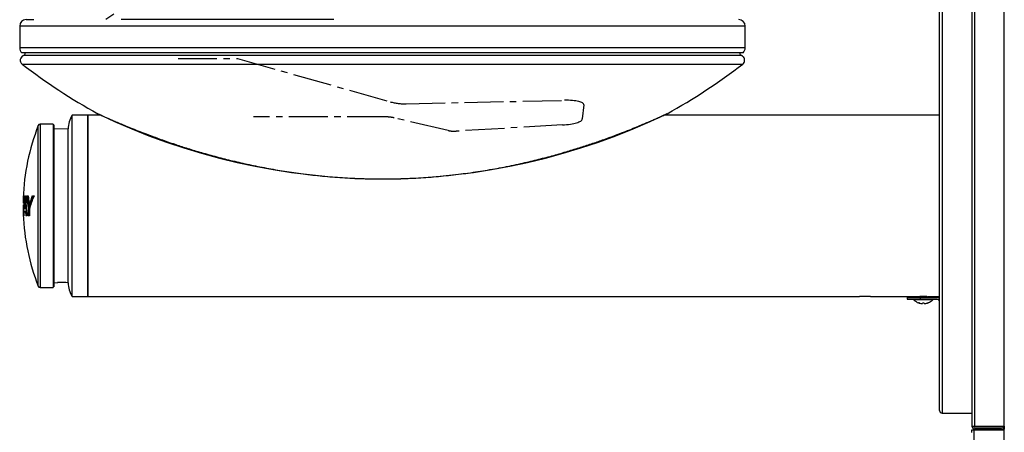
# Model space of a CAD drawing. Extents: x 105.4 to 124.4, y 1.8 to 42.9.
# Drawn here: x 105.4 to 124.4, y 22.4 to 30.4 of the extents above; entities that cross this region are included whole.
import ezdxf

# ---------------------------------------------------------------- set-up
doc = ezdxf.new("R2010")
doc.units = 0
doc.header["$MEASUREMENT"] = 0
doc.linetypes.add('CENTER2', pattern=[1.125, 0.75, -0.125, 0.125, -0.125])
doc.layers.get('0').update_dxf_attribs({"linetype": 'CONTINUOUS'})
for name, color, linetype in [('28264C', 7, 'CONTINUOUS'), ('28343C_E', 7, 'CONTINUOUS'), ('28384C', 7, 'CONTINUOUS'), ('45767_1C_D', 7, 'CONTINUOUS'), ('45780C_EJG', 7, 'CONTINUOUS'), ('45781C', 7, 'CONTINUOUS'), ('55000944', 7, 'CONTINUOUS'), ('55001132', 7, 'CONTINUOUS'), ('70432C', 7, 'CONTINUOUS'), ('WATEROUT30', 7, 'CONTINUOUS')]:
    doc.layers.add(name, color=color, linetype=linetype)

# ---------------------------------------------------------------- blocks, each defined once
blk = doc.blocks.new('SE1')
at = {"layer": '28264C', "color": 7, "linetype": 'CONTINUOUS'}
for p, q in [((123.758, 22.457), (123.803, 22.457)), ((123.758, 22.411), (123.758, 22.457)), ((123.803, 22.457), (124.383, 22.457)), ((123.803, 1.977), (123.803, 22.457)), ((124.353, 22.529), (124.353, 22.509)), ((124.383, 22.529), (124.383, 22.473)), ((124.383, 1.977), (124.383, 22.457))]:
    blk.add_line(p, q, dxfattribs=at)
for radius, start, end in [(0.0156, 270, 308.0246), (0.0455, 353.5229, 360)]:
    blk.add_arc((124.337, 22.473), radius, start, end, dxfattribs=at)
at = {"layer": '28343C_E', "color": 7, "linetype": 'CONTINUOUS'}
for p, q in [((123.133, 22.834), (123.133, 30.584)), ((123.184, 30.533), (123.184, 22.783)), ((122.508, 25.015), (122.508, 24.979)), ((122.508, 25.015), (122.758, 25.015)), ((122.508, 24.979), (122.758, 24.979)), ((122.758, 25.015), (123.09, 25.015)), ((122.758, 25.015), (122.758, 24.979)), ((122.758, 24.979), (123.098, 24.979)), ((123.098, 24.979), (123.133, 24.979)), ((123.133, 24.949), (123.133, 24.949)), ((123.184, 22.783), (123.758, 22.783))]:
    blk.add_line(p, q, dxfattribs=at)
for centre, radius, start, end in [((123.09, 24.936), 0.079, 56.9364, 90), ((123.098, 24.944), 0.035, 7.6993, 90), ((123.098, 24.944), 0.035, 0, 7.6993), ((123.184, 22.834), 0.0515, 180, 270)]:
    blk.add_arc(centre, radius, start, end, dxfattribs=at)
at = {"layer": '28384C', "color": 7, "linetype": 'CONTINUOUS'}
for p, q in [((123.758, 42.801), (123.758, 22.529)), ((123.809, 42.801), (123.809, 22.529)), ((124.383, 22.529), (124.383, 42.801)), ((123.758, 22.529), (123.809, 22.529)), ((123.809, 22.529), (124.383, 22.529)), ((124.331, 22.514), (123.809, 22.514)), ((124.331, 22.478), (123.809, 22.478)), ((124.331, 22.478), (124.381, 22.478)), ((124.347, 22.462), (124.347, 22.457)), ((124.383, 22.457), (124.383, 22.462))]:
    blk.add_line(p, q, dxfattribs=at)
for centre, radius, start, end in [((123.809, 22.529), 0.0515, 180, 270), ((123.809, 22.529), 0.0156, 180, 270), ((124.331, 22.462), 0.0515, 17.653, 90), ((124.331, 22.462), 0.0156, 0, 90), ((124.331, 22.462), 0.0515, 0, 17.653)]:
    blk.add_arc(centre, radius, start, end, dxfattribs=at)
at = {"layer": '45767_1C_D', "color": 7, "linetype": 'CONTINUOUS'}
for p, q in [((106.954, 28.533), (106.695, 28.533)), ((106.695, 28.533), (106.695, 25.033)), ((123.133, 28.533), (117.812, 28.533)), ((106.695, 25.033), (121.588, 25.033)), ((121.804, 25.033), (122.752, 25.033)), ((122.903, 25.033), (123.133, 25.033))]:
    blk.add_line(p, q, dxfattribs=at)
for centre, start, end in [((121.695, 23.286), 86.4292, 93.5708), ((122.82, 23.284), 87.7403, 92.2594)]:
    blk.add_arc(centre, 1.75, start, end, dxfattribs=at)
at = {"layer": '45780C_EJG', "color": 7, "linetype": 'CONTINUOUS'}
for p, q in [((105.741, 25.233), (105.741, 28.332)), ((106.032, 28.358), (105.778, 28.358)), ((105.778, 28.358), (105.778, 25.208)), ((106.032, 28.358), (106.032, 25.208)), ((106.042, 28.348), (106.042, 25.218)), ((105.454, 26.955), (105.452, 26.955)), ((105.453, 26.975), (105.459, 26.975)), ((105.458, 26.97), (105.458, 26.97)), ((105.479, 26.975), (105.496, 26.975)), ((105.494, 26.955), (105.479, 26.955)), ((105.484, 26.97), (105.483, 26.97)), ((105.497, 26.97), (105.484, 26.97)), ((105.484, 26.96), (105.496, 26.96)), ((105.516, 26.975), (105.545, 26.975)), ((105.523, 26.97), (105.522, 26.97)), ((105.546, 26.97), (105.523, 26.97)), ((105.542, 26.955), (105.523, 26.955)), ((105.526, 26.96), (105.548, 26.96)), ((105.573, 26.808), (105.574, 26.807)), ((105.627, 26.975), (105.661, 26.975)), ((105.642, 26.955), (105.628, 26.955)), ((105.632, 26.97), (105.631, 26.97)), ((105.659, 26.97), (105.632, 26.97)), ((105.632, 26.96), (105.652, 26.96)), ((105.652, 26.96), (105.651, 26.96)), ((105.452, 26.61), (105.453, 26.61)), ((105.457, 26.61), (105.461, 26.61)), ((105.462, 26.682), (105.496, 26.682)), ((105.495, 26.662), (105.463, 26.662)), ((105.493, 26.724), (105.464, 26.724)), ((105.467, 26.744), (105.488, 26.744)), ((105.497, 26.677), (105.467, 26.677)), ((105.468, 26.667), (105.498, 26.667)), ((105.47, 26.729), (105.492, 26.729)), ((105.492, 26.739), (105.471, 26.739)), ((105.503, 26.61), (105.518, 26.61)), ((105.55, 26.61), (105.569, 26.61)), ((105.574, 26.605), (105.554, 26.605)), ((105.577, 26.759), (105.577, 26.759)), ((105.456, 26.59), (105.452, 26.59)), ((105.462, 26.59), (105.456, 26.59)), ((105.461, 26.595), (105.462, 26.595)), ((105.462, 26.595), (105.462, 26.595)), ((105.524, 26.59), (105.502, 26.59)), ((105.507, 26.595), (105.508, 26.595)), ((105.508, 26.595), (105.524, 26.595)), ((105.573, 26.59), (105.546, 26.59)), ((105.551, 26.595), (105.552, 26.595)), ((105.552, 26.595), (105.573, 26.595)), ((105.778, 25.208), (106.032, 25.208))]:
    blk.add_line(p, q, dxfattribs=at)
for centre, radius, start, end in [((109.698, 26.783), 4.25, 158.6165, 178.0236), ((105.778, 28.318), 0.04, 90, 158.6165), ((109.698, 26.783), 4.25, 178.339, 179.0012), ((105.457, 26.955), 0.00497, 89.9494, 178.0386), ((105.458, 26.975), 0.00503, 177.745, 269.0334), ((105.46, 26.954), 0.00598, 117.4444, 168.6155), ((105.484, 26.975), 0.00533, 181.0375, 263.3162), ((105.484, 26.955), 0.00465, 89.615, 181.7511), ((105.499, 26.955), 0.0056, 107.4725, 171.858), ((105.548, 26.954), 0.00566, 99.4847, 171.4711), ((105.632, 26.976), 0.00558, 183.2061, 257.5198), ((105.632, 26.956), 0.00435, 90.2758, 185.936), ((105.654, 26.945), 0.0152, 100.3591, 137.8432), ((109.698, 26.783), 4.25, 180.1238, 181.7901), ((109.698, 26.783), 4.25, 182.2121, 201.3835), ((105.462, 26.61), 0.00441, 175.0256, 271.0514), ((105.466, 26.61), 0.0052, 184.4557, 228.4622), ((105.468, 26.662), 0.00477, 89.6444, 184.5126), ((105.471, 26.743), 0.00402, 166.4539, 271.8482), ((105.494, 26.746), 0.00653, 193.6714, 247.0522), ((105.5, 26.662), 0.0056, 117.9836, 175.4768), ((105.508, 26.61), 0.0044, 174.8334, 270.6349), ((105.525, 26.612), 0.0071, 198.5858, 262.1606), ((105.575, 26.611), 0.00639, 193.968, 257.7388), ((105.462, 26.59), 0.00555, 96.7128, 176.7122), ((105.508, 26.589), 0.00563, 100.3591, 176.1134), ((105.552, 26.588), 0.0069, 105.5993, 166.6873), ((105.778, 25.248), 0.04, 201.3835, 270)]:
    blk.add_arc(centre, radius, start, end, dxfattribs=at)
for centre, major_axis, ratio, start_param, end_param in [((109.698, 26.82), (-4.25, 0), 0.51651, 6.21226, 6.277023), ((109.698, 26.837), (4.25, 0), 0.51651, 3.087631, 3.137915), ((109.698, 26.792), (4.25, 0), 0.768343, 3.137597, 3.203425), ((109.698, 26.89), (4.248, 0), 0.51651, 3.102728, 3.1291), ((109.698, 26.873), (4.249, 0), 0.51651, 3.104045, 3.126616), ((109.698, 26.626), (4.242, 0), 0.798636, 3.038201, 3.152162), ((109.698, 26.614), (4.241, 0), 0.798636, 3.040536, 3.142694), ((109.698, 26.587), (-4.237, 0), 0.798636, 6.180706, 6.242539), ((109.698, 26.574), (-4.236, 0), 0.798636, 6.188791, 6.233033), ((109.698, 26.99), (-4.218, 0), 0.916153, 0.025032, 0.063696), ((109.698, 26.623), (4.237, 0), 0.798636, 3.038784, 3.041792), ((109.698, 26.998), (-4.216, 0), 0.916153, 0.016922, 0.071012), ((109.698, 26.623), (4.232, 0), 0.798636, 3.038663, 3.041637), ((109.698, 27.03), (-4.205, 0), 0.916153, 0.019333, 0.109208), ((109.698, 27.038), (-4.202, 0), 0.916153, 0.01623, 0.116619), ((109.698, 27.206), (-4.191, 0), 0.798078, 0.069055, 0.140374), ((109.698, 27.209), (-4.187, 0), 0.798078, 0.071425, 0.075793), ((109.698, 27.218), (-4.188, 0), 0.798078, 0.078738, 0.142642), ((109.698, 27.209), (-4.181, 0), 0.798078, 0.07156, 0.074565), ((109.698, 27.266), (-4.174, 0), 0.798078, 0.093372, 0.144595), ((109.698, 27.278), (-4.17, 0), 0.798078, 0.091058, 0.139707), ((109.698, 27.268), (-4.169, 0), 0.798078, 0.092789, 0.143409), ((109.698, 26.294), (-4.203, 0), 0.63019, 6.03089, 6.096426), ((109.698, 26.31), (-4.206, 0), 0.63019, 6.029327, 6.091538), ((109.698, 26.271), (-4.199, 0), 0.63019, 6.021494, 6.096703), ((109.698, 26.306), (-4.201, 0), 0.63019, 6.029728, 6.092725), ((109.698, 26.255), (-4.195, 0), 0.63019, 6.007335, 6.094794), ((109.698, 26.267), (-4.194, 0), 0.63019, 6.018026, 6.096262), ((109.698, 26.306), (-4.195, 0), 0.63019, 6.029406, 6.033311), ((109.698, 26.779), (4.25, 0), 0.768343, 3.138462, 3.193352), ((109.698, 26.728), (4.249, 0), 0.768343, 3.165601, 3.177841), ((109.698, 26.715), (4.249, 0), 0.768343, 3.166472, 3.180055), ((109.698, 26.587), (-4.237, 0), 0.798636, 6.254972, 6.276276), ((109.698, 26.623), (4.237, 0), 0.798636, 3.14684, 3.149803), ((109.698, 26.574), (-4.236, 0), 0.798636, 6.257319, 6.27863), ((109.698, 26.584), (-4.233, 0), 0.798636, 6.255559, 6.258585), ((109.698, 26.584), (-4.233, 0), 0.798636, 6.235911, 6.240174), ((109.698, 26.584), (-4.227, 0), 0.798636, 6.255526, 6.258489), ((109.698, 26.584), (-4.227, 0), 0.798636, 6.237257, 6.240113), ((109.698, 26.99), (-4.218, 0), 0.916153, 0.084998, 0.103734), ((109.698, 26.998), (-4.216, 0), 0.916153, 0.081931, 0.100673), ((109.698, 26.992), (-4.213, 0), 0.916153, 0.09914, 0.102972), ((109.698, 26.992), (-4.208, 0), 0.916153, 0.100485, 0.103092), ((109.698, 26.61), (4.152, 0), 0.981627, 3.110088, 3.146462), ((109.698, 26.606), (-4.148, 0), 0.981627, 6.249494, 6.282204), ((109.698, 26.609), (4.147, 0), 0.981627, 3.142543, 3.145041), ((109.698, 26.609), (4.141, 0), 0.981627, 3.141396, 3.145005), ((109.698, 26.591), (-4.129, 0), 0.981627, 6.241106, 6.278476), ((109.698, 26.587), (-4.125, 0), 0.981627, 6.242821, 6.282473)]:
    blk.add_ellipse(centre, major_axis=major_axis, ratio=ratio, start_param=start_param, end_param=end_param, dxfattribs=at)
for points, knots in [([(105.481, 26.893), (105.481, 26.895), (105.481, 26.897), (105.482, 26.9), (105.483, 26.901), (105.484, 26.902), (105.484, 26.902), (105.485, 26.903)], [0, 0, 0, 0, 0.5, 0.5, 0.75, 0.75, 0.9033225, 0.9033225, 0.9033225, 0.9033225]), ([(105.526, 26.96), (105.525, 26.96), (105.524, 26.96), (105.523, 26.959), (105.523, 26.959), (105.522, 26.957), (105.523, 26.956), (105.523, 26.955)], [0, 0, 0, 0, 0.25, 0.25, 0.5, 0.5, 1, 1, 1, 1]), ([(105.569, 26.815), (105.569, 26.813), (105.569, 26.812), (105.57, 26.809), (105.571, 26.808), (105.573, 26.808)], [0, 0, 0, 0, 0.5, 0.5, 1, 1, 1, 1]), ([(105.553, 26.739), (105.552, 26.739), (105.552, 26.739), (105.551, 26.739), (105.551, 26.739), (105.55, 26.739), (105.55, 26.739), (105.549, 26.739), (105.549, 26.739), (105.549, 26.739), (105.548, 26.738), (105.548, 26.738), (105.548, 26.738), (105.548, 26.738), (105.548, 26.738), (105.548, 26.738)], [0, 0, 0, 0, 0.228657, 0.228657, 0.228657, 0.456444, 0.456444, 0.456444, 0.697513, 0.697513, 0.697513, 0.98567, 0.98567, 0.98567, 1, 1, 1, 1]), ([(105.55, 26.61), (105.55, 26.609), (105.55, 26.608), (105.551, 26.606), (105.552, 26.605), (105.554, 26.605)], [0, 0, 0, 0, 0.5, 0.5, 1, 1, 1, 1]), ([(105.572, 26.761), (105.572, 26.761), (105.572, 26.761), (105.572, 26.761), (105.572, 26.761), (105.573, 26.761), (105.573, 26.76), (105.573, 26.76), (105.574, 26.76), (105.574, 26.76), (105.574, 26.759), (105.575, 26.759), (105.575, 26.759), (105.576, 26.759), (105.576, 26.759), (105.577, 26.759)], [0, 0, 0, 0, 0.016008, 0.016008, 0.016008, 0.271591, 0.271591, 0.271591, 0.520733, 0.520733, 0.520733, 0.760044, 0.760044, 0.760044, 1, 1, 1, 1])]:
    blk.add_open_spline(points, degree=3, knots=knots, dxfattribs=at)
at = {"layer": '45781C', "color": 7, "linetype": 'CONTINUOUS'}
for p, q in [((106.396, 25.033), (106.396, 28.533)), ((106.696, 28.533), (106.396, 28.533)), ((106.696, 25.033), (106.696, 28.533)), ((106.317, 28.267), (106.042, 28.264)), ((106.317, 25.299), (106.317, 28.267)), ((106.042, 25.301), (106.113, 25.3)), ((106.396, 25.033), (106.696, 25.033))]:
    blk.add_line(p, q, dxfattribs=at)
for centre, radius, start, end in [((106.817, 28.264), 0.5, 147.4864, 179.6873), ((106.205, 23.496), 1.807, 91.3599, 92.9356), ((106.201, 23.86), 1.443, 85.6047, 91.553), ((106.202, 23.874), 1.429, 85.9106, 90.8567), ((106.221, 24.131), 1.171, 85.6448, 85.9641), ((106.817, 25.301), 0.5, 180.3127, 212.5136)]:
    blk.add_arc(centre, radius, start, end, dxfattribs=at)
for points in [[(106.112, 25.301), (106.111, 25.3), (106.111, 25.3), (106.112, 25.3)], [(106.195, 25.303), (106.183, 25.303), (106.172, 25.303), (106.162, 25.302)]]:
    blk.add_open_spline(points, degree=3, dxfattribs=at)
at = {"layer": '55000944', "color": 7, "linetype": 'CONTINUOUS'}
for p, q in [((119.31, 29.684), (105.456, 29.684)), ((105.429, 29.521), (119.337, 29.521))]:
    blk.add_line(p, q, dxfattribs=at)
for centre, radius, start, end in [((105.487, 29.595), 0.0938, 109.3389, 232.3163), ((105.44, 29.729), 0.0478, 289.3389, 8.8292), ((119.325, 29.729), 0.0478, 171.2446, 251.0424), ((119.278, 29.593), 0.0955, 41.196, 70.6831), ((119.279, 29.595), 0.0938, 307.6837, 40.8313), ((112.383, 38.523), 11.375, 232.3163, 241.1229), ((112.383, 38.523), 11.375, 298.8722, 307.6837), ((112.383, 39.956), 12.649, 244.2474, 295.7526), ((112.453, 40.252), 12.946, 244.5512, 244.8583)]:
    blk.add_arc(centre, radius, start, end, dxfattribs=at)
blk.add_open_spline([(106.91, 28.552), (106.91, 28.552), (106.911, 28.552), (106.915, 28.55), (106.929, 28.544), (106.957, 28.531), (106.996, 28.513), (107.049, 28.49), (107.115, 28.46), (107.195, 28.425), (107.289, 28.385), (107.398, 28.339), (107.524, 28.288), (107.666, 28.231), (107.825, 28.169), (107.999, 28.104), (108.19, 28.036), (108.4, 27.964), (108.635, 27.887), (108.899, 27.808), (109.187, 27.727), (109.495, 27.65), (109.815, 27.577), (110.148, 27.51), (110.496, 27.45), (110.856, 27.399), (111.228, 27.356), (111.611, 27.325), (111.999, 27.306), (112.391, 27.3), (112.784, 27.307), (113.174, 27.327), (113.561, 27.359), (113.942, 27.402), (114.318, 27.457), (114.688, 27.522), (115.036, 27.594), (115.357, 27.67), (115.649, 27.746), (115.922, 27.824), (116.176, 27.902), (116.411, 27.979), (116.626, 28.053), (116.819, 28.123), (116.993, 28.189), (117.15, 28.25), (117.288, 28.306), (117.408, 28.356), (117.512, 28.4), (117.601, 28.439), (117.676, 28.471), (117.737, 28.499), (117.787, 28.521), (117.824, 28.538), (117.851, 28.55), (117.857, 28.553), (117.865, 28.557), (117.871, 28.559), (117.874, 28.561), (117.875, 28.562)], degree=3, knots=[0.0106727, 0.0106727, 0.0106727, 0.0106727, 0.0117018, 0.0158853, 0.0227037, 0.0305937, 0.0385469, 0.0476595, 0.0572664, 0.0675103, 0.0784892, 0.0902685, 0.1030484, 0.1173773, 0.1323144, 0.1480803, 0.1648966, 0.1830365, 0.2028584, 0.2248803, 0.2493995, 0.2744221, 0.3002465, 0.3269277, 0.3545019, 0.3829671, 0.4122645, 0.4422569, 0.4727075, 0.5033421, 0.5339841, 0.5644758, 0.5947573, 0.6247774, 0.654495, 0.6838801, 0.7129235, 0.7381599, 0.7620042, 0.7845414, 0.8059092, 0.8262532, 0.8449155, 0.8620587, 0.878032, 0.8931439, 0.9068028, 0.91925, 0.9307539, 0.9415235, 0.9517481, 0.9606077, 0.9699639, 0.9792985, 0.9885037, 0.997646, 0.9990548, 0.9995456, 1, 1, 1, 1], dxfattribs=at)
at = {"layer": '55001132', "color": 7, "linetype": 'CONTINUOUS'}
for p, q in [((107.2, 30.482), (107.046, 30.377)), ((105.383, 30.252), (105.383, 29.836)), ((119.383, 30.252), (105.383, 30.252)), ((105.508, 30.377), (105.655, 30.377)), ((111.443, 30.377), (107.341, 30.377)), ((119.383, 29.836), (119.383, 30.252)), ((119.383, 29.836), (105.383, 29.836)), ((119.341, 29.736), (105.424, 29.736))]:
    blk.add_line(p, q, dxfattribs=at)
for centre, radius, start, end in [((105.508, 30.252), 0.125, 90, 180), ((119.258, 30.252), 0.125, 0, 90), ((105.525, 29.836), 0.142, 180, 225), ((119.241, 29.836), 0.142, 315, 360)]:
    blk.add_arc(centre, radius, start, end, dxfattribs=at)
at = {"layer": '70432C', "color": 7, "linetype": 'CONTINUOUS'}
for p, q in [((122.633, 24.979), (122.633, 24.974)), ((122.633, 24.974), (123.007, 24.974)), ((123.004, 24.966), (122.637, 24.966)), ((122.73, 24.91), (122.73, 24.91)), ((122.738, 25.015), (122.738, 25.015)), ((122.795, 24.897), (122.795, 24.905)), ((122.816, 24.909), (122.825, 24.909)), ((122.846, 24.905), (122.846, 24.897)), ((123.007, 24.974), (123.007, 24.979))]:
    blk.add_line(p, q, dxfattribs=at)
for centre, radius, start, end in [((122.643, 24.974), 0.01, 180, 227.2241), ((122.82, 25.165), 0.271, 227.2241, 250.2083), ((122.65, 24.552), 0.367, 74.048, 77.416), ((117.56, 33.94), 10.319, 300.128, 300.285), ((122.82, 25.165), 0.269, 254.9442, 263.4718), ((117.549, 16.101), 10.338, 59.7198, 59.7746), ((122.82, 25.217), 0.307, 269.129, 270.871), ((122.82, 25.165), 0.269, 276.5282, 285.0558), ((128.01, 16.22), 10.181, 120.1164, 120.2509), ((122.991, 24.551), 0.367, 102.5858, 105.9503), ((127.94, 33.717), 10.041, 239.8694, 239.8859), ((122.82, 25.165), 0.271, 289.8267, 312.7759), ((122.997, 24.974), 0.01, 312.7759, 360)]:
    blk.add_arc(centre, radius, start, end, dxfattribs=at)
for centre, start_param, end_param in [((122.796, 24.907), 1.476653, 3.141593), ((122.845, 24.907), 0, 1.66494)]:
    blk.add_ellipse(centre, major_axis=(-0.01, 0), ratio=0.993516, start_param=start_param, end_param=end_param, dxfattribs=at)
for points, knots in [([(122.731, 24.91), (122.731, 24.91), (122.731, 24.91), (122.732, 24.909), (122.733, 24.909), (122.737, 24.908), (122.742, 24.907), (122.748, 24.905), (122.751, 24.905), (122.751, 24.904)], [0.2282313, 0.2282313, 0.2282313, 0.2282313, 0.2387712, 0.2949427, 0.3971781, 0.5566974, 0.747172, 0.9532514, 1, 1, 1, 1]), ([(122.79, 24.897), (122.79, 24.897), (122.791, 24.897), (122.792, 24.897), (122.792, 24.897), (122.793, 24.897), (122.793, 24.897), (122.793, 24.897), (122.794, 24.897), (122.794, 24.897), (122.795, 24.897), (122.795, 24.897), (122.795, 24.897), (122.795, 24.897), (122.795, 24.897), (122.795, 24.897)], [0, 0, 0, 0, 0.213789, 0.213789, 0.213789, 0.42769, 0.42769, 0.42769, 0.640107, 0.640107, 0.640107, 0.851821, 0.851821, 0.851821, 1, 1, 1, 1]), ([(122.803, 24.908), (122.803, 24.908), (122.803, 24.908), (122.804, 24.908), (122.806, 24.909), (122.809, 24.909), (122.813, 24.909), (122.815, 24.909), (122.816, 24.909)], [0.3905849, 0.3905849, 0.3905849, 0.3905849, 0.430163, 0.5196304, 0.6268761, 0.7690616, 0.9297306, 1, 1, 1, 1]), ([(122.825, 24.909), (122.827, 24.909), (122.83, 24.909), (122.834, 24.909), (122.837, 24.908), (122.838, 24.908), (122.838, 24.908), (122.838, 24.908)], [0, 0, 0, 0, 0.1583394, 0.330461, 0.4623665, 0.566037, 0.605442, 0.605442, 0.605442, 0.605442]), ([(122.846, 24.897), (122.846, 24.897), (122.846, 24.897), (122.846, 24.897), (122.846, 24.897), (122.847, 24.897), (122.847, 24.897), (122.847, 24.897), (122.848, 24.897), (122.848, 24.897), (122.849, 24.897), (122.849, 24.897), (122.85, 24.897), (122.85, 24.897), (122.851, 24.897), (122.851, 24.897)], [0, 0, 0, 0, 0.213789, 0.213789, 0.213789, 0.42769, 0.42769, 0.42769, 0.640107, 0.640107, 0.640107, 0.851821, 0.851821, 0.851821, 1, 1, 1, 1]), ([(122.89, 24.905), (122.891, 24.905), (122.893, 24.905), (122.899, 24.907), (122.905, 24.908), (122.908, 24.909), (122.909, 24.909), (122.909, 24.91), (122.909, 24.91)], [0, 0, 0, 0, 0.0239353, 0.2346114, 0.4440946, 0.6118268, 0.7014317, 0.7331441, 0.7331441, 0.7331441, 0.7331441])]:
    blk.add_open_spline(points, degree=3, knots=knots, dxfattribs=at)
for points, weights in [([(122.816, 24.91), (122.816, 24.909), (122.816, 24.909)], [1, 0.94098120181, 0.912004882683]), ([(122.825, 24.91), (122.825, 24.909), (122.825, 24.909)], [1, 0.939502984347, 0.910572215395])]:
    blk.add_rational_spline(points, weights, degree=2, dxfattribs=at)
at = {"layer": 'WATEROUT30', "color": 7, "linetype": 'CENTER2'}
for p, q in [((108.439, 29.628), (109.583, 29.628)), ((109.583, 29.628), (112.53, 28.793)), ((112.842, 28.753), (115.893, 28.82)), ((116.271, 28.73), (116.24, 28.46)), ((112.454, 28.5), (109.896, 28.5)), ((113.653, 28.237), (112.609, 28.481)), ((115.859, 28.345), (113.803, 28.224))]:
    blk.add_line(p, q, dxfattribs=at)
for centre, major_axis, ratio, start_param, end_param in [((112.725, 28.985), (-0.497, 0.056), 0.453969, 1.220843, 1.859907), ((115.773, 28.692), (-0.498, -0.044), 0.242453, 3.092418, 4.447459), ((112.573, 28.143), (-0.472, 0.164), 0.67052, 4.869275, 5.191523), ((115.74, 28.464), (0.5, -0.001), 0.245671, 4.952732, 6.255814), ((113.735, 28.689), (0.442, -0.235), 0.909876, 4.995553, 5.302149)]:
    blk.add_ellipse(centre, major_axis=major_axis, ratio=ratio, start_param=start_param, end_param=end_param, dxfattribs=at)

msp = doc.modelspace()

# ---------------------------------------------------------------- block references
at = {"color": 0}
msp.add_blockref('SE1', (0, 0), dxfattribs=at).dxf.unprotected_set("ltscale", 0)

doc.saveas('drawing.dxf')
